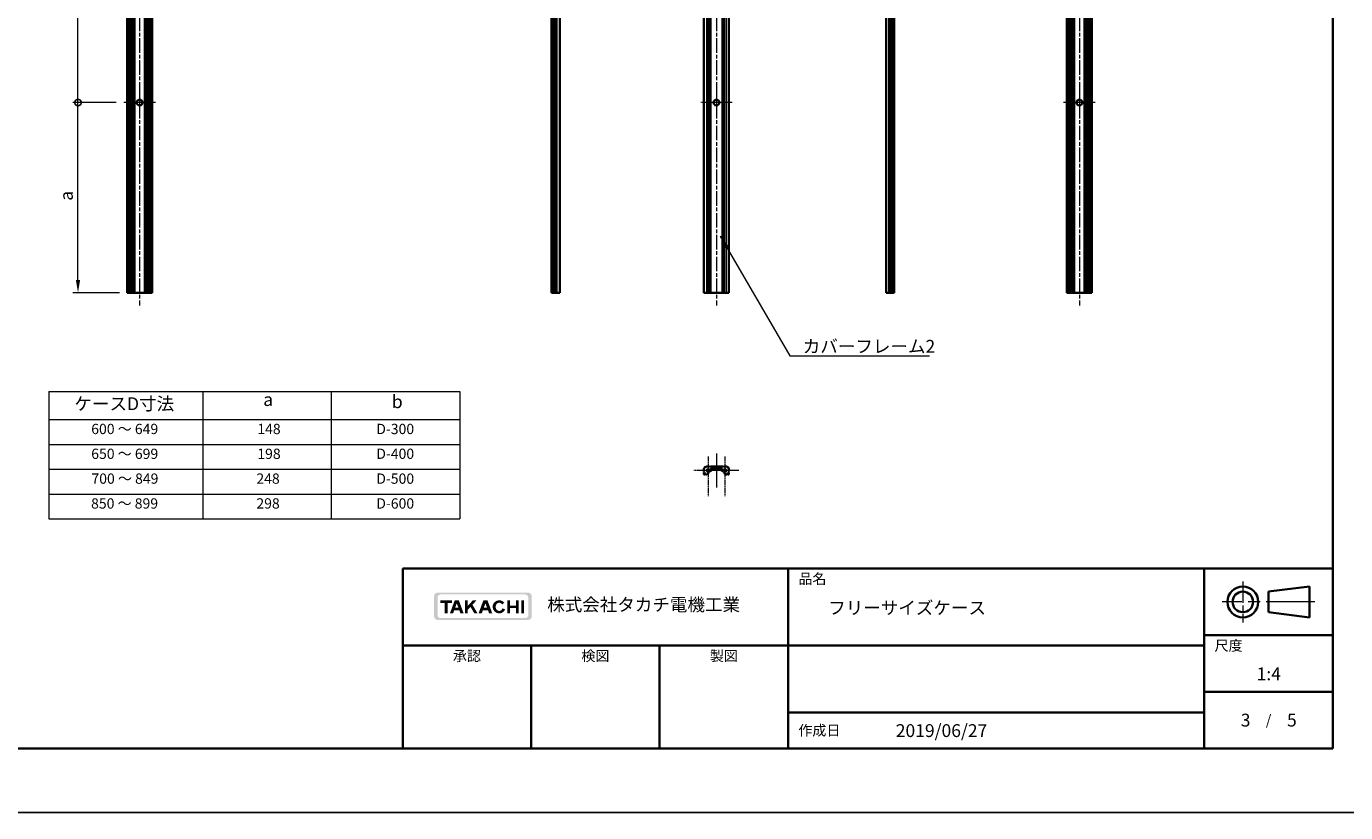
# Model space of a CAD drawing. Units: millimetres. Extents: x -50 to 7364, y -50 to 4576.
# Drawn here: x 2933 to 3960, y 1696 to 2308 of the extents above; entities that cross this region are included whole.
import ezdxf
from ezdxf.enums import TextEntityAlignment as Align

# ---------------------------------------------------------------- set-up
doc = ezdxf.new("R2010")
doc.units = ezdxf.units.MM
doc.header["$LTSCALE"] = 2
doc.linetypes.add('CHAIN', pattern=[0.35429999999999995, 0.2362, -0.0295, 0.0591, -0.0295])
doc.layers.get('Defpoints').update_dxf_attribs({"lineweight": 25})
for name, color, linetype, lineweight in [('Border (ISO)', 7, 'Continuous', 35), ('Center Mark (ISO)', 131, 'Continuous', 18), ('Centerline (ISO)', 131, 'Continuous', 18), ('Dimension (ISO)', 7, 'Continuous', 18), ('Hatch (ISO)', 1, 'Continuous', 18), ('Symbol (ISO)', 7, 'Continuous', 18), ('Title (ISO)', 7, 'Continuous', 35), ('Visible (ISO)', 7, 'Continuous', 35), ('Visible Narrow (ISO)', 7, 'Continuous', 25)]:
    doc.layers.add(name, color=color, linetype=linetype, lineweight=lineweight)
doc.styles.add('Note Text (TK)', font='txt')
doc.styles.add('Note Text (TK2)', font='txt')
doc.dimstyles.new('Default - Method 1b (TK)', dxfattribs={"dimscale": 2, "dimtxt": 2.5, "dimasz": 2.5, "dimexe": 1, "dimexo": 1.499999999999999, "dimgap": 1, "dimtad": 1, "dimtoh": 1, "dimrnd": 1e-08, "dimdsep": 46, "dimtxsty": 'Note Text (TK)', "dimcen": 0.09, "dimdle": 5, "dimclrd": 100, "dimclre": 100, "dimclrt": 7, "dimadec": 1, "dimazin": 1, "dimtfac": 1, "dimtmove": 0, "dimatfit": 3, "dimfxl": 1, "dimtolj": 1, "dimlwd": -1, "dimlwe": -1, "dimarcsym": 0})
doc.dimstyles.new('Default - Method 1b (TK)$7', dxfattribs={"dimscale": 2, "dimtxt": 2.5, "dimasz": 2.5, "dimexe": 1, "dimexo": 1.499999999999999, "dimgap": 1, "dimtad": 1, "dimtoh": 1, "dimrnd": 1e-08, "dimdsep": 46, "dimtxsty": 'Note Text (TK)', "dimcen": 0.09, "dimdle": 5, "dimclrd": 100, "dimclre": 100, "dimclrt": 7, "dimadec": 1, "dimazin": 1, "dimtfac": 1, "dimtmove": 0, "dimatfit": 3, "dimfxl": 1, "dimtolj": 1, "dimlwd": -1, "dimlwe": -1, "dimarcsym": 0})

# ---------------------------------------------------------------- blocks, each defined once
blk = doc.blocks.new('図面枠 tk図枠')
at = {"layer": 'Border (ISO)'}
for p in [(405.4999999999999, 289), (14.50000000000001, 8.000000000000007)]:
    blk.add_line(p, (405.4999999999999, 8.000000000000007), dxfattribs=at)
blk = doc.blocks.new('表題欄 tk表題欄')
at = {"layer": 'Hatch (ISO)'}
h = blk.add_hatch(color=256, dxfattribs=at)
edge = h.paths.add_edge_path(flags=0)
edge.add_arc((98.49187810533729, 235.659481084801), 0.5958259999999996, 269.9999999999915, 360)
edge.add_line((99.08770410533732, 235.659481084801), (99.08770410533728, 239.0711970848007))
edge.add_arc((98.49187810533729, 239.0711970848009), 0.5958259999999996, 0, 90.00000000000855)
edge.add_line((98.4918781053372, 239.6670230848009), (82.05361010533736, 239.6670230848008))
edge.add_arc((82.05361010533733, 239.0711970848008), 0.5958259999999996, 89.9999999999983, 180)
edge.add_line((81.45778410533734, 239.0711970848008), (81.45778410533713, 235.6594810848011))
edge.add_arc((82.05361010533711, 235.6594810848007), 0.5958259999999996, 180, 270.0000000000222)
edge.add_line((82.05361010533736, 235.0636550848007), (98.4918781053372, 235.0636550848009))
edge = h.paths.add_edge_path()
edge.add_line((80.75585210533734, 239.3160570848008), (80.75585210533734, 235.414621084801))
edge.add_arc((81.45778410533724, 235.4146210848009), 0.7019319999998935, 180, 270.0000000000072)
edge.add_line((81.45778410533734, 234.7126890848011), (99.08770410533731, 234.7126890848011))
edge.add_arc((99.08770410533731, 235.4146210848009), 0.7019319999998921, 270, 360)
edge.add_line((99.78963610533718, 235.414621084801), (99.78963610533728, 239.3160570848009))
edge.add_arc((99.0877041053374, 239.316057084801), 0.7019319999998921, 0, 90.00000000001015)
edge.add_line((99.08770410533727, 240.0179890848008), (81.45778410533734, 240.0179890848008))
edge.add_arc((81.45778410533734, 239.3160570848008), 0.7019319999999984, 90.00000000000146, 180)
for points in [[(81.98831410533735, 238.5080190848011), (81.98831410533735, 238.018299084801), (82.83716210533731, 238.018299084801), (82.83716210533731, 236.018609084801), (83.42482610533735, 236.018609084801), (83.42482610533735, 238.018299084801), (84.27367410533734, 238.018299084801), (84.27367410533734, 238.5080190848011)], [(88.60057971385685, 236.018609084801), (87.85996861799809, 237.2522855485187), (87.33442410533738, 236.6850786020424), (87.33442410533738, 236.018609084801), (86.81205610533735, 236.018609084801), (86.81205610533735, 238.5080190848011), (87.33442410533738, 238.5080190848011), (87.33442410533738, 237.4598137166482), (88.30563678669888, 238.5080190848011), (89.02346612707649, 238.5080190848011), (88.2357554429587, 237.6578627972141), (89.2198461053373, 236.018609084801)], [(95.00793061474837, 238.5080190848011), (95.00793061474837, 236.018609084801), (95.52621761474842, 236.018609084801), (95.52621761474842, 237.018454084801), (96.6852216147484, 237.018454084801), (96.6852216147484, 236.018609084801), (97.20350861474839, 236.018609084801), (97.20350861474839, 238.5080190848011), (96.6852216147484, 238.5080190848011), (96.6852216147484, 237.5081740848009), (95.52621761474842, 237.5081740848009), (95.52621761474842, 238.5080190848011)], [(97.75852461474844, 238.5080190848011), (97.75852461474844, 236.018609084801), (98.2808926147485, 236.018609084801), (98.2808926147485, 238.5080190848011)]]:
    blk.add_hatch(color=256, dxfattribs=at).paths.add_polyline_path(points)
h = blk.add_hatch(color=256, dxfattribs=at)
h.paths.add_polyline_path([(85.50670817746851, 237.071507084801), (84.86892803320622, 237.071507084801), (85.18781810533736, 237.9399130848009)], flags=0)
h.paths.add_polyline_path([(85.69553136435374, 236.557301084801), (84.68010484632094, 236.557301084801), (84.48229007910783, 236.018609084801), (83.86557410533733, 236.018609084801), (84.77971810533734, 238.5080190848011), (85.5959181053373, 238.5080190848011), (86.51006210533728, 236.018609084801), (85.8933461315668, 236.018609084801)])
h = blk.add_hatch(color=256, dxfattribs=at)
h.paths.add_polyline_path([(90.44357403320625, 237.071507084801), (91.08135417746848, 237.071507084801), (90.76246410533739, 237.9399130848009)], flags=0)
h.paths.add_polyline_path([(90.05693607910783, 236.018609084801), (90.25475084632097, 236.557301084801), (91.27017736435366, 236.557301084801), (91.46799213156682, 236.018609084801), (92.08470810533723, 236.018609084801), (91.17056410533733, 238.5080190848011), (90.35436410533732, 238.5080190848011), (89.44022010533736, 236.018609084801)])
h = blk.add_hatch(color=256, dxfattribs=at)
edge = h.paths.add_edge_path()
edge.add_arc((93.43960010533709, 237.2633140848011), 1.273272000000011, 38.55054079078439, 336.5820184016556)
edge.add_line((94.60799261474826, 236.7572700848011), (94.08905664575232, 236.9820271175443))
edge.add_ellipse((93.43960010533733, 237.2633140848011), major_axis=(0, -0.7998759999999119), ratio=0.8673469387756529, start_angle=128.5505407907963, end_angle=426.582018401653, ccw=False)
edge.add_line((94.01031636278756, 237.7181048319737), (94.43537358897211, 238.0568232248073))
at = {"layer": 'Title (ISO)'}
for p, q in [((74.6650848667923, 244.7154522744663), (255.6650848667923, 244.7154522744663)), ((74.6650848667923, 209.7154522744663), (74.6650848667923, 244.7154522744663)), ((149.6650848667923, 244.7154522744663), (149.6650848667923, 209.7154522744663)), ((230.6650848667923, 244.7154522744663), (230.6650848667923, 209.7154522744663)), ((255.6650848667923, 244.7154522744663), (255.6650848667923, 209.7154522744663)), ((243.1650848667923, 240.2154522744663), (251.1650848667923, 241.2154522744664)), ((243.1650848667923, 240.2154522744663), (243.1650848667923, 236.2154522744663)), ((251.1650848667923, 235.2154522744664), (251.1650848667923, 241.2154522744664)), ((243.1650848667923, 236.2154522744663), (251.1650848667923, 235.2154522744664)), ((230.6650848667923, 231.7154522744663), (255.6650848667923, 231.7154522744663)), ((74.6650848667923, 229.7154522744663), (230.6650848667923, 229.7154522744663)), ((99.66508486679231, 229.7154522744663), (99.66508486679231, 209.7154522744663)), ((124.6650848667923, 229.7154522744663), (124.6650848667923, 209.7154522744663)), ((230.6650848667923, 220.7154522744663), (255.6650848667923, 220.7154522744663)), ((149.6650848667923, 216.7154522744663), (230.6650848667923, 216.7154522744663)), ((255.6650848667923, 209.7154522744663), (74.66508486679228, 209.7154522744663))]:
    blk.add_line(p, q, dxfattribs=at)
at = {"layer": 'Title (ISO)', "color": 4, "linetype": 'CHAIN', "lineweight": 18, "ltscale": 8.889559745788574}
blk.add_line((238.1650848667923, 242.2154522744663), (238.1650848667923, 234.2154522744663), dxfattribs=at)
at = {"layer": 'Title (ISO)', "color": 4, "linetype": 'CHAIN', "lineweight": 18, "ltscale": 20.00163269042969}
blk.add_line((252.1650848667923, 238.2154522744663), (234.1650848667923, 238.2154522744664), dxfattribs=at)
at = {"layer": 'Title (ISO)'}
for radius in [3, 2]:
    blk.add_circle((238.1650848667923, 238.2154522744663), radius, dxfattribs=at)
at = {"layer": 'Title (ISO)', "color": 1, "char_height": 2.000000029802322, "line_spacing_factor": 1.5, "style": 'Note Text (TK)'}
for s, insert, attachment_point in [('\\fＭＳ Ｐゴシック|b0|i0;\\H2.0000;品名', (151.6650848667923, 242.7154522744663), 4), ('\\fＭＳ Ｐゴシック|b0|i0;\\H2.0000;承認', (87.16508486679228, 227.7154522744663), 5), ('\\fＭＳ Ｐゴシック|b0|i0;\\H2.0000;検図', (112.1650848667923, 227.7154522744663), 5), ('\\fＭＳ Ｐゴシック|b0|i0;\\H2.0000;製図', (137.1650848667923, 227.7154522744663), 5), ('\\fＭＳ Ｐゴシック|b0|i0;\\H2.0000;尺度', (232.6650848667923, 229.7154522744663), 4), ('\\fＭＳ Ｐゴシック|b0|i0;\\H2.0000;作成日', (151.6650848667923, 213.2154522744662), 4)]:
    blk.add_mtext(s, dxfattribs=dict(at, insert=insert, attachment_point=attachment_point))
at = {"layer": 'Title (ISO)', "color": 7, "line_spacing_factor": 1.5, "style": 'Note Text (TK)'}
for s, insert, char_height, attachment_point in [('株式会社タカチ電機工業', (102.7896361053372, 237.3602095573245), 2.5, 4), ('\\fＭＳ Ｐゴシック|b0|i0;\\H2.0000;/', (243.1650848667923, 215.2154522744663), 2.000000029802322, 5)]:
    blk.add_mtext(s, dxfattribs=dict(at, insert=insert, char_height=char_height, attachment_point=attachment_point))
at = {"layer": 'Title (ISO)', "color": 7, "style": 'Note Text (TK)'}
for tag, p in [('<品名>_001', (157.4804257758832, 235.8163045471935)), ('<ページ_No.>_001', (237.9051416849741, 213.9654522744663)), ('<総ページ数>_001', (246.7559939577014, 213.9654522744663)), ('作成日_001', (170.595482594065, 211.9441454562844))]:
    blk.add_attdef(tag, p, '', height=2.5, dxfattribs=at)
blk.add_attdef('<尺度>', text='', height=2.5, dxfattribs=at).set_placement((243.1650848667923, 224.2154522744663), align=Align.MIDDLE_CENTER)
blk = doc.blocks.new('_DotSmall')
at = {"color": 0, "linetype": 'ByBlock', "const_width": 0.5}
blk.add_lwpolyline([(-0.0625, 0, 1), (0.0625, 0, 1)], format="xyb", close=True, dxfattribs=at)
blk = doc.blocks.new('*D119')
at = {"layer": 'Defpoints', "color": 0}
for p in [(2973.235827343332, 2548.205717777545), (3008.985827343333, 2548.205717777545), (3008.985827343333, 2248.205717777545)]:
    blk.add_point(p, dxfattribs=at)
at = {"layer": 'Dimension (ISO)', "color": 100}
for p, q in [((3002.985827343333, 2548.205717777545), (2969.235827343332, 2548.205717777545)), ((2973.235827343332, 2248.205717777545), (2973.235827343332, 2548.205717777545)), ((3002.985827343333, 2248.205717777545), (2969.235827343332, 2248.205717777545))]:
    blk.add_line(p, q, dxfattribs=at)
at = {"layer": 'Dimension (ISO)', "color": 100, "xscale": 10, "yscale": 10, "zscale": 10}
for p, rotation in [((2973.235827343332, 2548.205717777545), 90), ((2973.235827343332, 2248.205717777545), 270)]:
    blk.add_blockref('_DotSmall', p, dxfattribs=dict(at, rotation=rotation))
at = {"layer": 'Dimension (ISO)', "color": 7, "insert": (2964.235827343332, 2392.791172322999), "char_height": 10, "attachment_point": 4, "rotation": 90, "style": 'Note Text (TK)'}
blk.add_mtext('\\A1; \\fＭＳ Ｐゴシック|b0|i0;\\H10.0000;b', dxfattribs=at)
blk = doc.blocks.new('*D120')
at = {"layer": 'Defpoints', "color": 0}
for p in [(2973.235827343332, 2248.205717777545), (3008.985827343333, 2248.205717777545), (3011.535827343336, 2100.205717777545)]:
    blk.add_point(p, dxfattribs=at)
at = {"layer": 'Dimension (ISO)', "color": 100}
for p, q in [((3002.985827343333, 2248.205717777545), (2969.235827343332, 2248.205717777545)), ((2973.235827343332, 2110.205717777545), (2973.235827343332, 2248.205717777545)), ((3005.535827343336, 2100.205717777545), (2969.235827343332, 2100.205717777545))]:
    blk.add_line(p, q, dxfattribs=at)
blk.add_solid([(2971.569160676665, 2110.205717777545), (2974.902494009999, 2110.205717777545), (2973.235827343332, 2100.205717777545)], dxfattribs=at)
at = {"layer": 'Dimension (ISO)', "color": 100, "xscale": 10, "yscale": 10, "zscale": 10, "rotation": 90}
blk.add_blockref('_DotSmall', (2973.235827343332, 2248.205717777545), dxfattribs=at)
at = {"layer": 'Dimension (ISO)', "color": 7, "insert": (2964.235827343332, 2168.739581413908), "char_height": 10, "attachment_point": 4, "rotation": 90, "style": 'Note Text (TK)'}
blk.add_mtext('\\A1; \\fＭＳ Ｐゴシック|b0|i0;\\H10.0000;a', dxfattribs=at)
blk = doc.blocks.new('テーブル4')
at = {"layer": 'Symbol (ISO)'}
for p, q in [((155.6051198137529, 77.42158865408649), (235.6051198137529, 77.42158865408649)), ((155.6051198137529, 77.42158865408649), (155.6051198137529, 71.98065284715642)), ((185.6051198137529, 77.42158865408649), (185.6051198137529, 71.98065284715642)), ((210.6051198137529, 77.42158865408649), (210.6051198137529, 71.98065284715642)), ((235.6051198137529, 77.42158865408649), (235.6051198137529, 71.98065284715642)), ((155.6051198137529, 71.98065284715642), (235.6051198137529, 71.98065284715642)), ((155.6051198137529, 71.98065284715642), (155.6051198137529, 52.64965903984059)), ((185.6051198137529, 71.98065284715642), (185.6051198137529, 52.64965903984059)), ((210.6051198137529, 71.98065284715642), (210.6051198137529, 52.64965903984059)), ((235.6051198137529, 71.98065284715642), (235.6051198137529, 52.64965903984059)), ((155.6051198137529, 67.14790439532747), (235.6051198137529, 67.14790439532747)), ((155.6051198137529, 62.31515594349851), (235.6051198137529, 62.31515594349851)), ((155.6051198137529, 57.48240749166955), (235.6051198137529, 57.48240749166955)), ((155.6051198137529, 52.64965903984059), (235.6051198137529, 52.64965903984059))]:
    blk.add_line(p, q, dxfattribs=at)
at = {"layer": 'Symbol (ISO)', "color": 7, "attachment_point": 7}
for s, insert, char_height, style in [('ケースD寸法', (160.6143712722999, 73.04176402242531), 2.5, 'Note Text (TK)'), ('a', (197.3573072916258, 73.85316751861622), 2.5, 'Note Text (TK)'), ('b', (222.3847577382784, 73.43650080227901), 2.5, 'Note Text (TK)'), ('600 ～ 649', (163.883735577453, 68.53503886972698), 2.000000029802322, 'Note Text (TK2)'), ('148', (196.2051067710314, 68.53503886972698), 2.000000029802322, 'Note Text (TK2)'), ('D-300', (219.3578080787114, 68.53503886972698), 2.000000029802322, 'Note Text (TK2)'), ('650 ～ 699', (163.883735577453, 63.70229041789801), 2.000000029802322, 'Note Text (TK2)'), ('198', (196.2051067710314, 63.70229041789801), 2.000000029802322, 'Note Text (TK2)'), ('D-400', (219.3578080787114, 63.70813837104154), 2.000000029802322, 'Note Text (TK2)'), ('700 ～ 849', (163.9221356763294, 58.86954196606905), 2.000000029802322, 'Note Text (TK2)'), ('248', (196.025906309608, 58.87538992677957), 2.000000029802322, 'Note Text (TK2)'), ('D-500', (219.3578080787114, 58.86954196606905), 2.000000029802322, 'Note Text (TK2)'), ('850 ～ 899', (163.8581355115353, 54.0367935142401), 2.000000029802322, 'Note Text (TK2)'), ('298', (196.025906309608, 54.04264147495062), 2.000000029802322, 'Note Text (TK2)'), ('D-600', (219.3578080787114, 54.0367935142401), 2.000000029802322, 'Note Text (TK2)')]:
    blk.add_mtext(s, dxfattribs=dict(at, insert=insert, char_height=char_height, style=style))

msp = doc.modelspace()

# ---------------------------------------------------------------- linework, layer by layer
at = {"color": 6}
msp.add_lwpolyline([(-50.0000000000001, 2919.500000000001), (5995, 2919.500000000001), (5995, 1695.5), (-50.00000000000007, 1695.500000000001)], close=True, dxfattribs=at)
at = {"layer": 'Center Mark (ISO)', "linetype": 'CHAIN', "ltscale": 6.806045532226562}
for p, q in [((3021.235827343332, 2260.455717777544), (3021.235827343332, 2235.955717777544)), ((3470.213197258033, 2260.455717777544), (3470.213197258033, 2235.955717777544)), ((3752.733925129132, 2260.455717777544), (3752.733925129132, 2235.955717777544)), ((3033.485827343332, 2248.205717777544), (3008.985827343332, 2248.205717777544)), ((3482.463197258033, 2248.205717777544), (3457.963197258033, 2248.205717777544)), ((3764.983925129132, 2248.205717777544), (3740.483925129132, 2248.205717777544))]:
    msp.add_line(p, q, dxfattribs=at)
at = {"layer": 'Center Mark (ISO)', "linetype": 'CHAIN', "ltscale": 8.629814147949219}
for p, q in [((3463.713197257904, 1972.806627208063), (3463.713197257904, 1941.741627208063)), ((3476.713197257904, 1972.806627208063), (3476.713197257904, 1941.741627208063)), ((3483.713197257904, 1961.741627208063), (3452.648197257904, 1961.741627208063)), ((3487.778197257904, 1961.741627208063), (3456.713197257903, 1961.741627208063))]:
    msp.add_line(p, q, dxfattribs=at)
at = {"layer": 'Centerline (ISO)', "linetype": 'CHAIN', "ltscale": 23.99096870422363}
for p, q in [((3021.235827343332, 2706.205717777545), (3021.235827343332, 2090.205717777545)), ((3470.213197258033, 2706.205717777545), (3470.213197258033, 2090.205717777545)), ((3752.733925129131, 2706.205717777545), (3752.733925129131, 2090.205717777545))]:
    msp.add_line(p, q, dxfattribs=at)
at = {"layer": 'Centerline (ISO)', "linetype": 'CHAIN', "ltscale": 7.319978713989257}
msp.add_line((3470.213197257904, 1974.941627208063), (3470.213197257904, 1948.591627208053), dxfattribs=at)
at = {"layer": 'Visible (ISO)'}
for p, q in [((3011.535827343335, 2100.205717777544), (3011.535827343335, 2696.205717777544)), ((3012.235827343335, 2100.205717777544), (3012.235827343335, 2696.205717777544)), ((3012.485827343335, 2100.205717777544), (3012.485827343335, 2696.205717777544)), ((3013.085827343335, 2100.205717777544), (3013.085827343335, 2696.205717777544)), ((3015.187501794701, 2100.205717777544), (3015.187501794701, 2696.205717777544)), ((3017.276981261606, 2100.205717777544), (3017.276981261606, 2696.205717777544)), ((3025.19467342506, 2100.205717777544), (3025.19467342506, 2696.205717777544)), ((3027.284152891965, 2100.205717777544), (3027.284152891965, 2696.205717777544)), ((3029.385827343335, 2100.205717777544), (3029.385827343335, 2696.205717777544)), ((3029.985827343335, 2100.205717777544), (3029.985827343335, 2696.205717777544)), ((3030.235827343334, 2100.205717777544), (3030.235827343334, 2696.205717777544)), ((3030.935827343335, 2100.205717777544), (3030.935827343335, 2696.205717777544)), ((3341.923738149989, 2100.205717777544), (3341.923738149989, 2696.205717777544)), ((3342.423738149989, 2100.205717777544), (3342.423738149989, 2696.205717777544)), ((3342.673738149989, 2100.205717777544), (3342.673738149989, 2696.205717777544)), ((3342.923738149988, 2100.205717777544), (3342.923738149988, 2696.205717777544)), ((3343.173738149989, 2100.205717777544), (3343.173738149989, 2696.205717777544)), ((3343.423738149989, 2100.205717777544), (3343.423738149989, 2696.205717777544)), ((3343.673738149988, 2100.205717777544), (3343.673738149988, 2696.205717777544)), ((3343.923738149988, 2100.205717777544), (3343.923738149988, 2696.205717777544)), ((3344.173738149989, 2100.205717777544), (3344.173738149989, 2696.205717777544)), ((3344.423738149988, 2100.205717777544), (3344.423738149988, 2696.205717777544)), ((3348.27373814999, 2100.205717777544), (3348.27373814999, 2696.205717777544)), ((3460.513197258033, 2100.205717777544), (3460.513197258033, 2696.205717777544)), ((3464.363197258034, 2100.205717777544), (3464.363197258034, 2696.205717777544)), ((3464.613197258034, 2100.205717777544), (3464.613197258034, 2696.205717777544)), ((3464.863197258033, 2100.205717777544), (3464.863197258033, 2696.205717777544)), ((3465.113197258034, 2100.205717777544), (3465.113197258034, 2696.205717777544)), ((3465.363197258034, 2100.205717777544), (3465.363197258034, 2696.205717777544)), ((3465.613197258033, 2100.205717777544), (3465.613197258033, 2696.205717777544)), ((3474.813197258033, 2100.205717777544), (3474.813197258033, 2696.205717777544)), ((3475.063197258033, 2100.205717777544), (3475.063197258033, 2696.205717777544)), ((3475.313197258034, 2100.205717777544), (3475.313197258034, 2696.205717777544)), ((3475.563197258033, 2100.205717777544), (3475.563197258033, 2696.205717777544)), ((3475.813197258033, 2100.205717777544), (3475.813197258033, 2696.205717777544)), ((3476.063197258034, 2100.205717777544), (3476.063197258034, 2696.205717777544)), ((3479.913197258034, 2100.205717777544), (3479.913197258034, 2696.205717777544)), ((3602.251533235369, 2100.205717777544), (3602.251533235369, 2696.205717777544)), ((3606.10153323537, 2100.205717777544), (3606.10153323537, 2696.205717777544)), ((3606.35153323537, 2100.205717777544), (3606.35153323537, 2696.205717777544)), ((3606.60153323537, 2100.205717777544), (3606.60153323537, 2696.205717777544)), ((3606.85153323537, 2100.205717777544), (3606.85153323537, 2696.205717777544)), ((3607.10153323537, 2100.205717777544), (3607.10153323537, 2696.205717777544)), ((3607.35153323537, 2100.205717777544), (3607.35153323537, 2696.205717777544)), ((3607.60153323537, 2100.205717777544), (3607.60153323537, 2696.205717777544)), ((3607.85153323537, 2100.205717777544), (3607.85153323537, 2696.205717777544)), ((3608.10153323537, 2100.205717777544), (3608.10153323537, 2696.205717777544)), ((3608.601533235369, 2100.205717777544), (3608.601533235369, 2696.205717777544)), ((3743.033925129135, 2100.205717777544), (3743.033925129135, 2696.205717777544)), ((3743.733925129134, 2100.205717777544), (3743.733925129134, 2696.205717777544)), ((3743.983925129134, 2100.205717777544), (3743.983925129134, 2696.205717777544)), ((3744.583925129135, 2100.205717777544), (3744.583925129135, 2696.205717777544)), ((3746.685599580501, 2100.205717777544), (3746.685599580501, 2696.205717777544)), ((3748.775079047405, 2100.205717777544), (3748.775079047405, 2696.205717777544)), ((3756.69277121086, 2100.205717777544), (3756.69277121086, 2696.205717777544)), ((3758.782250677764, 2100.205717777544), (3758.782250677764, 2696.205717777544)), ((3760.883925129134, 2100.205717777544), (3760.883925129134, 2696.205717777544)), ((3761.483925129134, 2100.205717777544), (3761.483925129134, 2696.205717777544)), ((3761.733925129134, 2100.205717777544), (3761.733925129134, 2696.205717777544)), ((3762.433925129134, 2100.205717777544), (3762.433925129134, 2696.205717777544)), ((3011.785827343335, 2100.205717777544), (3011.535827343335, 2100.205717777544)), ((3011.785827343335, 2100.205717777544), (3011.935827343334, 2100.205717777544)), ((3012.235827343335, 2100.205717777544), (3011.935827343334, 2100.205717777544)), ((3012.235827343335, 2100.205717777544), (3012.485827343335, 2100.205717777544)), ((3012.485827343335, 2100.205717777544), (3013.085827343334, 2100.205717777544)), ((3013.385827343335, 2100.205717777544), (3013.085827343335, 2100.205717777544)), ((3013.385827343335, 2100.205717777544), (3013.535827343335, 2100.205717777544)), ((3014.022446539114, 2100.205717777544), (3013.535827343335, 2100.205717777544)), ((3014.022446539114, 2100.205717777544), (3014.349709704295, 2100.205717777544)), ((3015.187501794701, 2100.205717777544), (3014.349709704295, 2100.205717777544)), ((3015.1875017947, 2100.205717777544), (3015.786835014385, 2100.205717777544)), ((3017.276981261606, 2100.205717777544), (3015.786835014385, 2100.205717777544)), ((3017.276981261605, 2100.205717777544), (3025.194673425059, 2100.205717777544)), ((3026.684819672281, 2100.205717777544), (3025.19467342506, 2100.205717777544)), ((3026.68481967228, 2100.205717777544), (3027.284152891963, 2100.205717777544)), ((3028.121944982375, 2100.205717777544), (3027.284152891965, 2100.205717777544)), ((3028.121944982374, 2100.205717777544), (3028.449098890336, 2100.205717777544)), ((3028.935827343335, 2100.205717777544), (3028.449098890336, 2100.205717777544)), ((3028.935827343335, 2100.205717777544), (3029.085827343335, 2100.205717777544)), ((3029.385827343335, 2100.205717777544), (3029.085827343335, 2100.205717777544)), ((3029.385827343335, 2100.205717777544), (3029.985827343335, 2100.205717777544)), ((3029.985827343335, 2100.205717777544), (3030.235827343334, 2100.205717777544)), ((3030.535827343335, 2100.205717777544), (3030.235827343334, 2100.205717777544)), ((3030.535827343335, 2100.205717777544), (3030.685827343335, 2100.205717777544)), ((3030.935827343335, 2100.205717777544), (3030.685827343335, 2100.205717777544)), ((3342.173738149988, 2100.205717777544), (3341.923738149989, 2100.205717777544)), ((3342.173738149988, 2100.205717777544), (3342.423738149989, 2100.205717777544)), ((3342.423738149989, 2100.205717777544), (3342.673738149989, 2100.205717777544)), ((3342.673738149989, 2100.205717777544), (3342.923738149988, 2100.205717777544)), ((3342.923738149988, 2100.205717777544), (3343.173738149989, 2100.205717777544)), ((3343.173738149989, 2100.205717777544), (3343.423738149989, 2100.205717777544)), ((3343.423738149989, 2100.205717777544), (3343.673738149988, 2100.205717777544)), ((3343.673738149988, 2100.205717777544), (3343.923738149988, 2100.205717777544)), ((3343.923738149988, 2100.205717777544), (3344.173738149989, 2100.205717777544)), ((3344.173738149989, 2100.205717777544), (3344.423738149988, 2100.205717777544)), ((3344.423738149988, 2100.205717777544), (3346.073738149988, 2100.205717777544)), ((3348.27373814999, 2100.205717777544), (3346.073738149988, 2100.205717777544)), ((3462.713197258034, 2100.205717777544), (3460.513197258033, 2100.205717777544)), ((3462.713197258034, 2100.205717777544), (3464.363197258034, 2100.205717777544)), ((3464.363197258034, 2100.205717777544), (3464.613197258034, 2100.205717777544)), ((3464.613197258034, 2100.205717777544), (3464.863197258033, 2100.205717777544)), ((3464.863197258033, 2100.205717777544), (3465.113197258034, 2100.205717777544)), ((3465.113197258034, 2100.205717777544), (3465.363197258034, 2100.205717777544)), ((3465.363197258034, 2100.205717777544), (3465.613197258033, 2100.205717777544)), ((3465.613197258033, 2100.205717777544), (3474.813197258033, 2100.205717777544)), ((3474.813197258033, 2100.205717777544), (3475.063197258033, 2100.205717777544)), ((3475.063197258033, 2100.205717777544), (3475.313197258034, 2100.205717777544)), ((3475.313197258034, 2100.205717777544), (3475.563197258033, 2100.205717777544)), ((3475.563197258033, 2100.205717777544), (3475.813197258033, 2100.205717777544)), ((3475.813197258033, 2100.205717777544), (3476.063197258034, 2100.205717777544)), ((3476.063197258034, 2100.205717777544), (3477.713197258033, 2100.205717777544)), ((3479.913197258034, 2100.205717777544), (3477.713197258033, 2100.205717777544)), ((3604.45153323537, 2100.205717777544), (3602.251533235369, 2100.205717777544)), ((3604.45153323537, 2100.205717777544), (3606.10153323537, 2100.205717777544)), ((3606.10153323537, 2100.205717777544), (3606.35153323537, 2100.205717777544)), ((3606.35153323537, 2100.205717777544), (3606.60153323537, 2100.205717777544)), ((3606.60153323537, 2100.205717777544), (3606.85153323537, 2100.205717777544)), ((3606.85153323537, 2100.205717777544), (3607.10153323537, 2100.205717777544)), ((3607.10153323537, 2100.205717777544), (3607.35153323537, 2100.205717777544)), ((3607.35153323537, 2100.205717777544), (3607.60153323537, 2100.205717777544)), ((3607.60153323537, 2100.205717777544), (3607.85153323537, 2100.205717777544)), ((3607.85153323537, 2100.205717777544), (3608.10153323537, 2100.205717777544)), ((3608.10153323537, 2100.205717777544), (3608.35153323537, 2100.205717777544)), ((3608.601533235369, 2100.205717777544), (3608.35153323537, 2100.205717777544)), ((3743.283925129134, 2100.205717777544), (3743.033925129135, 2100.205717777544)), ((3743.283925129134, 2100.205717777544), (3743.433925129135, 2100.205717777544)), ((3743.733925129134, 2100.205717777544), (3743.433925129134, 2100.205717777544)), ((3743.733925129134, 2100.205717777544), (3743.983925129134, 2100.205717777544)), ((3743.983925129134, 2100.205717777544), (3744.583925129134, 2100.205717777544)), ((3744.883925129135, 2100.205717777544), (3744.583925129135, 2100.205717777544)), ((3744.883925129135, 2100.205717777544), (3745.033925129135, 2100.205717777544)), ((3745.520544324913, 2100.205717777544), (3745.033925129135, 2100.205717777544)), ((3745.520544324913, 2100.205717777544), (3745.847807490094, 2100.205717777544)), ((3746.685599580501, 2100.205717777544), (3745.847807490094, 2100.205717777544)), ((3746.6855995805, 2100.205717777544), (3747.284932800185, 2100.205717777544)), ((3748.775079047405, 2100.205717777544), (3747.284932800185, 2100.205717777544)), ((3748.775079047405, 2100.205717777544), (3756.692771210858, 2100.205717777544)), ((3758.18291745808, 2100.205717777544), (3756.69277121086, 2100.205717777544)), ((3758.18291745808, 2100.205717777544), (3758.782250677763, 2100.205717777544)), ((3759.620042768174, 2100.205717777544), (3758.782250677764, 2100.205717777544)), ((3759.620042768174, 2100.205717777544), (3759.947196676136, 2100.205717777544)), ((3760.433925129134, 2100.205717777544), (3759.947196676136, 2100.205717777544)), ((3760.433925129134, 2100.205717777544), (3760.583925129135, 2100.205717777544)), ((3760.883925129134, 2100.205717777544), (3760.583925129135, 2100.205717777544)), ((3760.883925129134, 2100.205717777544), (3761.483925129134, 2100.205717777544)), ((3761.483925129134, 2100.205717777544), (3761.733925129134, 2100.205717777544)), ((3762.033925129134, 2100.205717777544), (3761.733925129134, 2100.205717777544)), ((3762.033925129134, 2100.205717777544), (3762.183925129134, 2100.205717777544)), ((3762.433925129134, 2100.205717777544), (3762.183925129135, 2100.205717777544)), ((3460.513197257904, 1961.091627208063), (3460.513197257904, 1962.741627208063)), ((3462.713197257904, 1964.941627208063), (3464.363197257904, 1964.941627208063)), ((3464.363197257904, 1964.941627208063), (3464.613197257904, 1964.691627208063)), ((3464.613197257904, 1964.691627208063), (3464.863197257904, 1964.941627208063)), ((3464.863197257904, 1964.941627208063), (3465.113197257904, 1964.941627208063)), ((3465.113197257904, 1964.941627208063), (3465.363197257904, 1964.691627208063)), ((3465.363197257904, 1964.691627208063), (3465.613197257904, 1964.941627208063)), ((3465.613197257904, 1964.941627208063), (3474.813197257904, 1964.941627208063)), ((3474.213552283123, 1963.441627208063), (3466.212842232685, 1963.441627208055)), ((3474.813197257904, 1964.941627208063), (3475.063197257904, 1964.691627208063)), ((3475.063197257904, 1964.691627208063), (3475.313197257904, 1964.941627208063)), ((3475.313197257904, 1964.941627208063), (3475.563197257903, 1964.941627208063)), ((3475.563197257903, 1964.941627208063), (3475.813197257905, 1964.691627208063)), ((3475.813197257905, 1964.691627208063), (3476.063197257904, 1964.941627208063)), ((3476.063197257904, 1964.941627208063), (3477.713197257904, 1964.941627208063)), ((3479.913197257904, 1962.741627208063), (3479.913197257904, 1961.091627208064)), ((3460.763197257904, 1960.841627208063), (3460.513197257904, 1961.091627208063)), ((3460.513197257904, 1960.591627208063), (3460.763197257904, 1960.841627208063)), ((3460.513197257904, 1960.341627208063), (3460.513197257904, 1960.591627208063)), ((3460.763197257904, 1960.091627208063), (3460.513197257904, 1960.341627208063)), ((3460.513197257904, 1959.841627208063), (3460.763197257904, 1960.091627208063)), ((3460.513197257904, 1959.591627208063), (3460.513197257904, 1959.841627208063)), ((3460.763197257904, 1959.341627208063), (3460.513197257904, 1959.591627208063)), ((3460.513197257904, 1959.091627208063), (3460.763197257904, 1959.341627208063)), ((3460.513197257904, 1958.841627208063), (3460.513197257904, 1959.091627208063)), ((3460.913197257904, 1958.591627208063), (3460.763197257904, 1958.591627208063)), ((3461.463197257904, 1959.341627208063), (3461.213197257904, 1959.091627208063)), ((3461.213197257904, 1959.091627208063), (3461.213197257904, 1958.891627208063)), ((3462.063197257904, 1959.341627208063), (3461.463197257904, 1959.341627208063)), ((3462.063197257904, 1958.891627208063), (3462.063197257904, 1959.341627208063)), ((3462.513197257904, 1958.591627208063), (3462.363197257904, 1958.591627208063)), ((3478.063197257904, 1958.591627208063), (3477.913197257904, 1958.591627208063)), ((3478.363197257903, 1959.341627208063), (3478.363197257903, 1958.891627208063)), ((3478.963197257904, 1959.341627208063), (3478.363197257903, 1959.341627208063)), ((3479.213197257904, 1959.091627208063), (3478.963197257904, 1959.341627208063)), ((3479.213197257904, 1958.891627208063), (3479.213197257904, 1959.091627208063)), ((3479.663197257904, 1958.591627208063), (3479.513197257904, 1958.591627208063)), ((3479.913197257904, 1961.091627208064), (3479.663197257904, 1960.841627208063)), ((3479.663197257904, 1960.841627208063), (3479.913197257904, 1960.591627208063)), ((3479.913197257904, 1960.341627208063), (3479.663197257904, 1960.091627208063)), ((3479.663197257904, 1960.091627208063), (3479.913197257904, 1959.841627208063)), ((3479.913197257904, 1959.591627208063), (3479.663197257904, 1959.341627208063)), ((3479.663197257904, 1959.341627208063), (3479.913197257904, 1959.091627208063)), ((3479.913197257904, 1960.591627208063), (3479.913197257904, 1960.341627208063)), ((3479.913197257904, 1959.841627208063), (3479.913197257904, 1959.591627208063)), ((3479.913197257904, 1959.091627208063), (3479.913197257904, 1958.841627208063))]:
    msp.add_line(p, q, dxfattribs=at)
for centre in [(3021.235827343332, 2248.205717777544), (3470.213197258033, 2248.205717777544), (3752.733925129132, 2248.205717777544)]:
    msp.add_circle(centre, 2.250000000000005, dxfattribs=at)
for centre, radius, start, end in [((3462.713197257904, 1962.741627208063), 2.199999999999999, 90, 180), ((3463.713197257904, 1961.741627208063), 1.064999999999999, 9.297891444012095, 260.5395536104399), ((3465.504351176177, 1962.034872226871), 0.7500000000000006, 189.2978914439992, 9.297891443999243), ((3466.212842232685, 1963.141627208063), 0.2999999999915046, 90, 209.2522954113388), ((3463.713197257904, 1961.741627208063), 2.564999999999997, 9.297891443999243, 29.25229541137428), ((3474.92204333963, 1962.034872226871), 0.7500000000000001, 170.7021085560007, 350.7021085560008), ((3476.713197257904, 1961.741627208063), 2.565000000000014, 150.7477045886257, 170.7021085559879), ((3474.213552283112, 1963.141627208063), 0.3, 330.7477045895709, 89.99999999812403), ((3476.713197257904, 1961.741627208063), 1.065, 279.4604463895859, 170.7021085560007), ((3477.713197257904, 1962.741627208063), 2.19999999999993, 0, 90), ((3460.763197257904, 1958.841627208063), 0.2500000000000013, 180, 270), ((3460.913197257904, 1958.891627208063), 0.3000000000000025, 270, 0), ((3462.363197257904, 1958.891627208063), 0.3000000000000025, 180, 270), ((3462.513197257904, 1959.091627208063), 0.5000000000000009, 269.9999999999739, 346.7694244047236), ((3463.291962782701, 1958.908530901744), 0.2999999999999989, 83.27776681311425, 166.7694244047236), ((3463.414871709273, 1959.951312468406), 0.7500000000000006, 263.2777668129833, 80.53955361054474), ((3477.011522806537, 1959.951312468406), 0.7500000000000462, 99.46044638958794, 276.7222331869116), ((3477.133259731824, 1958.906860604419), 0.3015246892826795, 13.39804357160274, 96.46390695679727), ((3477.913197257904, 1959.091627208063), 0.5000000000000926, 193.2851682369861, 270.000000000026), ((3478.063197257904, 1958.891627208063), 0.2999999999999992, 270.000000000026, 0), ((3479.513197257904, 1958.891627208063), 0.3000000000000014, 180, 270), ((3479.663197257904, 1958.841627208063), 0.2499999999997715, 270, 0)]:
    msp.add_arc(centre, radius, start, end, dxfattribs=at)
at = {"layer": 'Visible Narrow (ISO)'}
for p, q in [((3011.785827343335, 2100.205717777544), (3011.785827343335, 2696.205717777544)), ((3011.935827343334, 2100.205717777544), (3011.935827343334, 2696.205717777544)), ((3013.385827343335, 2100.205717777544), (3013.385827343335, 2696.205717777544)), ((3013.535827343335, 2100.205717777544), (3013.535827343335, 2696.205717777544)), ((3014.022446539114, 2100.205717777544), (3014.022446539114, 2696.205717777544)), ((3014.349709704295, 2100.205717777544), (3014.349709704295, 2696.205717777544)), ((3015.786835014385, 2100.205717777544), (3015.786835014385, 2696.205717777544)), ((3026.68481967228, 2100.205717777544), (3026.68481967228, 2696.205717777544)), ((3028.121944982374, 2100.205717777544), (3028.121944982374, 2696.205717777544)), ((3028.449098890336, 2100.205717777544), (3028.449098890336, 2696.205717777544)), ((3028.935827343335, 2100.205717777544), (3028.935827343335, 2696.205717777544)), ((3029.085827343335, 2100.205717777544), (3029.085827343335, 2696.205717777544)), ((3030.535827343335, 2100.205717777544), (3030.535827343335, 2696.205717777544)), ((3030.685827343335, 2100.205717777544), (3030.685827343335, 2696.205717777544)), ((3342.173738149988, 2100.205717777544), (3342.173738149988, 2696.205717777544)), ((3346.073738149988, 2100.205717777544), (3346.073738149988, 2696.205717777544)), ((3462.713197258034, 2100.205717777544), (3462.713197258034, 2696.205717777544)), ((3477.713197258033, 2100.205717777544), (3477.713197258033, 2696.205717777544)), ((3604.45153323537, 2100.205717777544), (3604.45153323537, 2696.205717777544)), ((3608.35153323537, 2100.205717777544), (3608.35153323537, 2696.205717777544)), ((3743.283925129134, 2100.205717777544), (3743.283925129134, 2696.205717777544)), ((3743.433925129135, 2100.205717777544), (3743.433925129135, 2696.205717777544)), ((3744.883925129135, 2100.205717777544), (3744.883925129135, 2696.205717777544)), ((3745.033925129135, 2100.205717777544), (3745.033925129135, 2696.205717777544)), ((3745.520544324913, 2100.205717777544), (3745.520544324913, 2696.205717777544)), ((3745.847807490094, 2100.205717777544), (3745.847807490094, 2696.205717777544)), ((3747.284932800185, 2100.205717777544), (3747.284932800185, 2696.205717777544)), ((3758.18291745808, 2100.205717777544), (3758.18291745808, 2696.205717777544)), ((3759.620042768174, 2100.205717777544), (3759.620042768174, 2696.205717777544)), ((3759.947196676136, 2100.205717777544), (3759.947196676136, 2696.205717777544)), ((3760.433925129134, 2100.205717777544), (3760.433925129134, 2696.205717777544)), ((3760.583925129135, 2100.205717777544), (3760.583925129135, 2696.205717777544)), ((3762.033925129134, 2100.205717777544), (3762.033925129134, 2696.205717777544)), ((3762.183925129134, 2100.205717777544), (3762.183925129134, 2696.205717777544))]:
    msp.add_line(p, q, dxfattribs=at)

# ---------------------------------------------------------------- block references
at = {"xscale": 4, "yscale": 4, "zscale": 4}
for name in ['図面枠 tk図枠', 'テーブル4']:
    msp.add_blockref(name, (2328, 1713.5), dxfattribs=at)
ref = msp.add_blockref('表題欄 tk表題欄', (2927.339660532831, 906.638190902135), dxfattribs=dict(xscale=4, yscale=4, zscale=4))
ref.add_attrib('<品名>_001', 'フリーサイズケース', (3557.261363636364, 1849.903409090909), dxfattribs={"layer": 'Title (ISO)', "color": 7, "height": 10, "style": 'Note Text (TK)'})
ref.add_attrib('<尺度>_001', '1:4', (3890.710227272727, 1798.5), dxfattribs={"layer": 'Title (ISO)', "color": 7, "height": 10, "style": 'Note Text (TK)'})
ref.add_attrib('作成日_001', '2019/06/27', (3609.806817100638, 1754.329545302994), dxfattribs={"layer": 'Title (ISO)', "color": 7, "height": 10, "style": 'Note Text (TK)'})
ref.add_attrib('<ページ_No.>_001', '3', (3878.363636363636, 1762.5), dxfattribs={"layer": 'Title (ISO)', "color": 7, "height": 10, "style": 'Note Text (TK)'})
ref.add_attrib('<総ページ数>_001', '5', (3914.363636363636, 1762.5), dxfattribs={"layer": 'Title (ISO)', "color": 7, "height": 10, "style": 'Note Text (TK)'})

# ---------------------------------------------------------------- texts
at = {"layer": 'Symbol (ISO)', "color": 7, "insert": (3537.446426210148, 2063.445284449358), "char_height": 10, "width": 102.9824542999267, "attachment_point": 1, "line_spacing_factor": 1.5, "style": 'Note Text (TK)'}
msp.add_mtext('{\\fＭＳ Ｐゴシック|b0|i0;カバーフレーム2}', dxfattribs=at)

# ---------------------------------------------------------------- dimensions: what is measured, and where the dimension line sits
at = {"layer": 'Dimension (ISO)', "color": 100}
for base, p1, p2, text, override, picture, middle in [((2973.235827343332, 2548.205717777545), (3008.985827343332, 2248.205717777544), (3008.985827343332, 2548.205717777544), ' \\fＭＳ Ｐゴシック|b0|i0;\\H10.0000;b', {"dimscale": 0, "dimtxt": 10, "dimasz": 10, "dimexe": 4, "dimexo": 5.999999999999999, "dimgap": 4, "dimtoh": 0, "dimdec": 2, "dimblk1": 'DotSmall', "dimblk2": 'DotSmall', "dimsah": 1, "dimcen": 0.36, "dimdle": 0, "dimtol": 0, "dimlim": 0, "dimtp": 0, "dimtm": 0, "dimtdec": 2, "dimtofl": 0, "dimatfit": 1}, '*D119', (2973.235827343332, 2398.245717777544)), ((2973.235827343332, 2248.205717777545), (3011.535827343335, 2100.205717777544), (3008.985827343332, 2248.205717777544), ' \\fＭＳ Ｐゴシック|b0|i0;\\H10.0000;a', {"dimscale": 0, "dimtxt": 10, "dimasz": 10, "dimexe": 4, "dimexo": 5.999999999999999, "dimgap": 4, "dimtoh": 0, "dimdec": 2, "dimblk2": 'DotSmall', "dimsah": 1, "dimcen": 0.36, "dimdle": 0, "dimtol": 0, "dimlim": 0, "dimtp": 0, "dimtm": 0, "dimtdec": 2, "dimtofl": 0, "dimatfit": 1}, '*D120', (2973.235827343332, 2174.165717777544))]:
    dim = msp.add_linear_dim(base=base, p1=p1, p2=p2, angle=90, text=text, dimstyle='Default - Method 1b (TK)', override=override, dxfattribs=at)
    dim.commit()
    dim.dimension.update_dxf_attribs({"geometry": picture, "text_midpoint": middle, "dimtype": 160})

# ---------------------------------------------------------------- leaders
at = {"layer": 'Symbol (ISO)', "color": 100, "annotation_type": 0, "has_hookline": 1, "hookline_direction": 0, "text_width": 98.63636363636365}
msp.add_leader([(3473.05984293882, 2144.312276591996), (3527.446426210147, 2050.990473796589), (3537.446426210148, 2050.990473796589)], dimstyle='Default - Method 1b (TK)$7', override={"dimscale": 0, "dimtxt": 10, "dimasz": 10, "dimgap": 0, "dimtad": 1}, dxfattribs=at)

doc.saveas('drawing.dxf')
